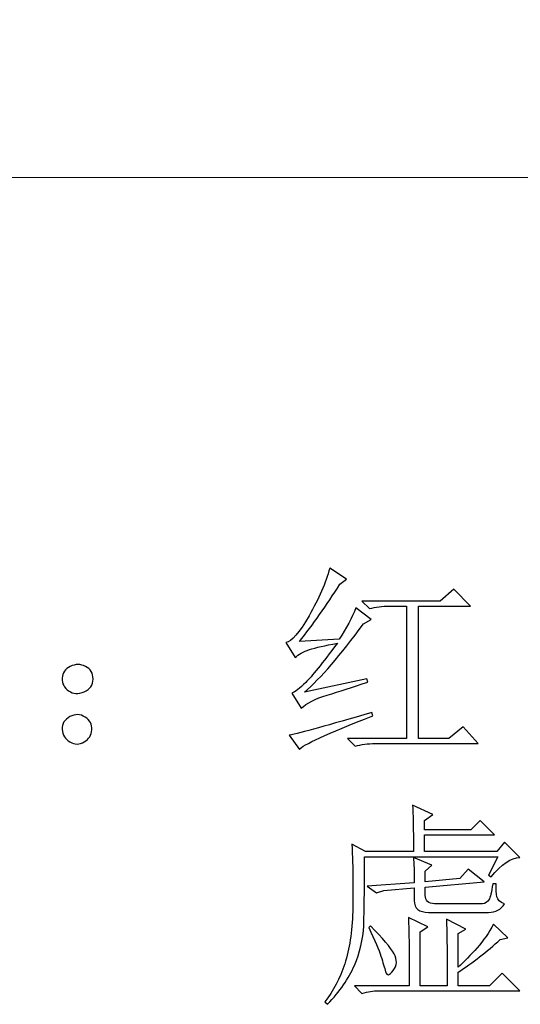
# Model space of a CAD drawing. Units: centimetres. Extents: x -47 to 65, y -51 to 28.
# Drawn here: x -8 to -2, y -35 to -24 of the extents above; entities that cross this region are included whole.
import ezdxf

# ---------------------------------------------------------------- set-up
doc = ezdxf.new("R2010")
doc.units = ezdxf.units.CM
doc.header["$MEASUREMENT"] = 0
doc.layers.add('layer 1', color=7, linetype='Continuous')

msp = doc.modelspace()

# ---------------------------------------------------------------- linework, layer by layer
at = {"layer": 'layer 1', "color": 1, "lineweight": 20}
msp.add_lwpolyline([(-25.69138, -25.70958), (40.30862, -25.70958), (40.30862, 22.59042), (-25.69138, 22.59042), (-25.69138, -25.70958)], close=True, dxfattribs=at)
at = {"layer": 'layer 1'}
for points, knots in [([(-4.59486, -30.73091), (-4.59486, -30.73091), (-4.16564, -30.70365), (-4.16564, -30.70365), (-4.16564, -30.70365), (-4.08657, -30.58797), (-4.02581, -30.4754), (-3.98336, -30.36596), (-3.98336, -30.36596), (-3.98336, -30.36596), (-3.81899, -30.49371), (-3.81899, -30.49371), (-3.81899, -30.49371), (-3.81899, -30.49371), (-3.90117, -30.53928), (-3.90117, -30.53928), (-3.90117, -30.53928), (-4.15045, -30.88009), (-4.3635, -31.12664), (-4.53994, -31.27893), (-4.53994, -31.27893), (-4.53994, -31.27893), (-3.86456, -31.13287), (-3.86456, -31.13287), (-3.86456, -31.13287), (-3.86456, -31.13287), (-3.8556, -31.16909), (-3.8556, -31.16909), (-3.8556, -31.16909), (-4.01958, -31.22401), (-4.16564, -31.27114), (-4.29378, -31.31087), (-4.29378, -31.31087), (-4.42154, -31.35021), (-4.51579, -31.39733), (-4.57655, -31.45225), (-4.57655, -31.45225), (-4.57655, -31.45225), (-4.67704, -31.28789), (-4.67704, -31.28789), (-4.67704, -31.28789), (-4.64043, -31.27581), (-4.59019, -31.23764), (-4.52631, -31.17377), (-4.52631, -31.17377), (-4.46243, -31.10989), (-4.34831, -30.9685), (-4.18394, -30.74922), (-4.18394, -30.74922), (-4.31793, -30.77376), (-4.41842, -30.79635), (-4.48541, -30.81777), (-4.48541, -30.81777), (-4.55241, -30.83919), (-4.60382, -30.86801), (-4.64043, -30.90463), (-4.64043, -30.90463), (-4.64043, -30.90463), (-4.74092, -30.74026), (-4.74092, -30.74026), (-4.74092, -30.74026), (-4.68016, -30.73403), (-4.59642, -30.63821), (-4.4897, -30.45281), (-4.4897, -30.45281), (-4.38337, -30.26702), (-4.30897, -30.09526), (-4.26613, -29.93673), (-4.26613, -29.93673), (-4.26613, -29.93673), (-4.08346, -30.05553), (-4.08346, -30.05553), (-4.08346, -30.05553), (-4.08346, -30.05553), (-4.15668, -30.11045), (-4.15668, -30.11045), (-4.15668, -30.11045), (-4.30274, -30.34142), (-4.4488, -30.54863), (-4.59486, -30.73091)], [0, 0, 0, 0, 0.05, 0.05, 0.05, 0.05, 0.1, 0.1, 0.1, 0.1, 0.15, 0.15, 0.15, 0.15, 0.2, 0.2, 0.2, 0.2, 0.25, 0.25, 0.25, 0.25, 0.3, 0.3, 0.3, 0.3, 0.35, 0.35, 0.35, 0.35, 0.4, 0.4, 0.4, 0.4, 0.45, 0.45, 0.45, 0.45, 0.5, 0.5, 0.5, 0.5, 0.55, 0.55, 0.55, 0.55, 0.6, 0.6, 0.6, 0.6, 0.65, 0.65, 0.65, 0.65, 0.7, 0.7, 0.7, 0.7, 0.75, 0.75, 0.75, 0.75, 0.8, 0.8, 0.8, 0.8, 0.85, 0.85, 0.85, 0.85, 0.9, 0.9, 0.9, 0.9, 0.95, 0.95, 0.95, 0.95, 1, 1, 1, 1]), ([(-3.91948, -30.29273), (-3.91948, -30.29273), (-3.07038, -30.29273), (-3.07038, -30.29273), (-3.07038, -30.29273), (-3.07038, -30.29273), (-2.92432, -30.16498), (-2.92432, -30.16498), (-2.92432, -30.16498), (-2.92432, -30.16498), (-2.74165, -30.34765), (-2.74165, -30.34765), (-2.74165, -30.34765), (-2.74165, -30.34765), (-3.30758, -30.34765), (-3.30758, -30.34765), (-3.30758, -30.34765), (-3.30758, -30.34765), (-3.30758, -31.78099), (-3.30758, -31.78099), (-3.30758, -31.78099), (-3.30758, -31.78099), (-2.97924, -31.78099), (-2.97924, -31.78099), (-2.97924, -31.78099), (-2.97924, -31.78099), (-2.82383, -31.65323), (-2.82383, -31.65323), (-2.82383, -31.65323), (-2.82383, -31.65323), (-2.65947, -31.83551), (-2.65947, -31.83551), (-2.65947, -31.83551), (-2.65947, -31.83551), (-3.77342, -31.83551), (-3.77342, -31.83551), (-3.77342, -31.83551), (-3.85249, -31.83551), (-3.92532, -31.84486), (-3.99231, -31.86317), (-3.99231, -31.86317), (-3.99231, -31.86317), (-4.0745, -31.78099), (-4.0745, -31.78099), (-4.0745, -31.78099), (-4.0745, -31.78099), (-3.43534, -31.78099), (-3.43534, -31.78099), (-3.43534, -31.78099), (-3.43534, -31.78099), (-3.43534, -30.34765), (-3.43534, -30.34765), (-3.43534, -30.34765), (-3.43534, -30.34765), (-3.61801, -30.34765), (-3.61801, -30.34765), (-3.61801, -30.34765), (-3.69708, -30.34765), (-3.7703, -30.35661), (-3.8373, -30.37491), (-3.8373, -30.37491), (-3.8373, -30.37491), (-3.91948, -30.29273), (-3.91948, -30.29273)], [0, 0, 0, 0, 0.0625, 0.0625, 0.0625, 0.0625, 0.125, 0.125, 0.125, 0.125, 0.1875, 0.1875, 0.1875, 0.1875, 0.25, 0.25, 0.25, 0.25, 0.3125, 0.3125, 0.3125, 0.3125, 0.375, 0.375, 0.375, 0.375, 0.4375, 0.4375, 0.4375, 0.4375, 0.5, 0.5, 0.5, 0.5, 0.5625, 0.5625, 0.5625, 0.5625, 0.625, 0.625, 0.625, 0.625, 0.6875, 0.6875, 0.6875, 0.6875, 0.75, 0.75, 0.75, 0.75, 0.8125, 0.8125, 0.8125, 0.8125, 0.875, 0.875, 0.875, 0.875, 0.9375, 0.9375, 0.9375, 0.9375, 1, 1, 1, 1]), ([(-6.91001, -31.00044), (-6.85509, -31.02771), (-6.82783, -31.07328), (-6.82783, -31.13715), (-6.82783, -31.13715), (-6.82783, -31.20103), (-6.85977, -31.24699), (-6.92364, -31.27425), (-6.92364, -31.27425), (-6.98752, -31.30152), (-7.04361, -31.2984), (-7.0923, -31.26491), (-7.0923, -31.26491), (-7.14098, -31.2318), (-7.16396, -31.18584), (-7.16085, -31.12819), (-7.16085, -31.12819), (-7.15773, -31.07016), (-7.12891, -31.02771), (-7.07438, -31.00044), (-7.07438, -31.00044), (-7.01946, -30.97279), (-6.96454, -30.97279), (-6.91001, -31.00044)], [0, 0, 0, 0, 0.16666667, 0.16666667, 0.16666667, 0.16666667, 0.33333333, 0.33333333, 0.33333333, 0.33333333, 0.5, 0.5, 0.5, 0.5, 0.66666667, 0.66666667, 0.66666667, 0.66666667, 0.83333333, 0.83333333, 0.83333333, 0.83333333, 1, 1, 1, 1]), ([(-6.9143, -31.54807), (-6.86288, -31.58156), (-6.83835, -31.62714), (-6.84146, -31.68517), (-6.84146, -31.68517), (-6.84458, -31.74282), (-6.87184, -31.78683), (-6.92364, -31.81721), (-6.92364, -31.81721), (-6.97545, -31.84798), (-7.02725, -31.84798), (-7.07866, -31.81721), (-7.07866, -31.81721), (-7.13047, -31.78683), (-7.15773, -31.74126), (-7.16085, -31.6805), (-7.16085, -31.6805), (-7.16396, -31.61974), (-7.1367, -31.57378), (-7.07866, -31.54339), (-7.07866, -31.54339), (-7.02102, -31.51301), (-6.9661, -31.51457), (-6.9143, -31.54807)], [0, 0, 0, 0, 0.16666667, 0.16666667, 0.16666667, 0.16666667, 0.33333333, 0.33333333, 0.33333333, 0.33333333, 0.5, 0.5, 0.5, 0.5, 0.66666667, 0.66666667, 0.66666667, 0.66666667, 0.83333333, 0.83333333, 0.83333333, 0.83333333, 1, 1, 1, 1]), ([(-4.70431, -31.74437), (-4.58279, -31.71984), (-4.28443, -31.63765), (-3.80964, -31.49782), (-3.80964, -31.49782), (-3.80964, -31.49782), (-3.80068, -31.53444), (-3.80068, -31.53444), (-3.80068, -31.53444), (-4.29962, -31.72918), (-4.56448, -31.8507), (-4.59486, -31.89939), (-4.59486, -31.89939), (-4.59486, -31.89939), (-4.70431, -31.74437), (-4.70431, -31.74437)], [0, 0, 0, 0, 0.25, 0.25, 0.25, 0.25, 0.5, 0.5, 0.5, 0.5, 0.75, 0.75, 0.75, 0.75, 1, 1, 1, 1]), ([(-2.54808, -33.25951), (-2.54808, -33.25951), (-2.4476, -33.05892), (-2.4476, -33.05892), (-2.4476, -33.05892), (-2.4476, -33.05892), (-3.89028, -33.05892), (-3.89028, -33.05892), (-3.89028, -33.05892), (-3.89028, -33.4118), (-3.89301, -33.66147), (-3.89924, -33.80753), (-3.89924, -33.80753), (-3.90547, -33.95359), (-3.93897, -34.09653), (-3.99973, -34.23636), (-3.99973, -34.23636), (-4.06049, -34.37658), (-4.15786, -34.5164), (-4.29185, -34.65623), (-4.29185, -34.65623), (-4.29185, -34.65623), (-4.31911, -34.62897), (-4.31911, -34.62897), (-4.31911, -34.62897), (-4.22797, -34.51329), (-4.1563, -34.37658), (-4.1045, -34.21805), (-4.1045, -34.21805), (-4.05309, -34.05992), (-4.02387, -33.8714), (-4.01803, -33.65212), (-4.01803, -33.65212), (-4.0118, -33.43322), (-4.01492, -33.18979), (-4.02699, -32.92182), (-4.02699, -32.92182), (-4.02699, -32.92182), (-3.88093, -33.004), (-3.88093, -33.004), (-3.88093, -33.004), (-3.88093, -33.004), (-3.36057, -33.004), (-3.36057, -33.004), (-3.36057, -33.004), (-3.36057, -32.75472), (-3.36368, -32.58724), (-3.36992, -32.50194), (-3.36992, -32.50194), (-3.36992, -32.50194), (-3.15063, -32.60243), (-3.15063, -32.60243), (-3.15063, -32.60243), (-3.15063, -32.60243), (-3.24216, -32.66631), (-3.24216, -32.66631), (-3.24216, -32.66631), (-3.24216, -32.66631), (-3.24216, -32.7668), (-3.24216, -32.7668), (-3.24216, -32.7668), (-3.24216, -32.7668), (-2.73972, -32.7668), (-2.73972, -32.7668), (-2.73972, -32.7668), (-2.73972, -32.7668), (-2.63962, -32.66631), (-2.63962, -32.66631), (-2.63962, -32.66631), (-2.63962, -32.66631), (-2.48421, -32.82133), (-2.48421, -32.82133), (-2.48421, -32.82133), (-2.48421, -32.82133), (-3.24216, -32.82133), (-3.24216, -32.82133), (-3.24216, -32.82133), (-3.24216, -32.82133), (-3.24216, -33.004), (-3.24216, -33.004), (-3.24216, -33.004), (-3.24216, -33.004), (-2.45694, -33.004), (-2.45694, -33.004), (-2.45694, -33.004), (-2.45694, -33.004), (-2.37476, -32.90351), (-2.37476, -32.90351), (-2.37476, -32.90351), (-2.37476, -32.90351), (-2.21039, -33.06788), (-2.21039, -33.06788), (-2.21039, -33.06788), (-2.30154, -33.06788), (-2.40514, -33.13799), (-2.52082, -33.27781), (-2.52082, -33.27781), (-2.52082, -33.27781), (-2.54808, -33.25951), (-2.54808, -33.25951)], [0, 0, 0, 0, 0.04, 0.04, 0.04, 0.04, 0.08, 0.08, 0.08, 0.08, 0.12, 0.12, 0.12, 0.12, 0.16, 0.16, 0.16, 0.16, 0.2, 0.2, 0.2, 0.2, 0.24, 0.24, 0.24, 0.24, 0.28, 0.28, 0.28, 0.28, 0.32, 0.32, 0.32, 0.32, 0.36, 0.36, 0.36, 0.36, 0.4, 0.4, 0.4, 0.4, 0.44, 0.44, 0.44, 0.44, 0.48, 0.48, 0.48, 0.48, 0.52, 0.52, 0.52, 0.52, 0.56, 0.56, 0.56, 0.56, 0.6, 0.6, 0.6, 0.6, 0.64, 0.64, 0.64, 0.64, 0.68, 0.68, 0.68, 0.68, 0.72, 0.72, 0.72, 0.72, 0.76, 0.76, 0.76, 0.76, 0.8, 0.8, 0.8, 0.8, 0.84, 0.84, 0.84, 0.84, 0.88, 0.88, 0.88, 0.88, 0.92, 0.92, 0.92, 0.92, 0.96, 0.96, 0.96, 0.96, 1, 1, 1, 1]), ([(-3.23281, -33.47879), (-3.23281, -33.53371), (-3.19932, -33.56409), (-3.13232, -33.56993), (-3.13232, -33.56993), (-3.13232, -33.56993), (-2.61196, -33.56993), (-2.61196, -33.56993), (-2.61196, -33.56993), (-2.58158, -33.56409), (-2.55899, -33.5489), (-2.5438, -33.52436), (-2.5438, -33.52436), (-2.52861, -33.50022), (-2.51459, -33.44218), (-2.50251, -33.35104), (-2.50251, -33.35104), (-2.50251, -33.35104), (-2.4659, -33.35104), (-2.4659, -33.35104), (-2.4659, -33.35104), (-2.4659, -33.4118), (-2.46317, -33.45893), (-2.45694, -33.49243), (-2.45694, -33.49243), (-2.45071, -33.52592), (-2.42345, -33.55163), (-2.37476, -33.56993), (-2.37476, -33.56993), (-2.41137, -33.63108), (-2.46902, -33.66147), (-2.54808, -33.66147), (-2.54808, -33.66147), (-2.54808, -33.66147), (-3.1962, -33.66147), (-3.1962, -33.66147), (-3.1962, -33.66147), (-3.29981, -33.66147), (-3.35161, -33.61862), (-3.35161, -33.53371), (-3.35161, -33.53371), (-3.35161, -33.53371), (-3.35161, -33.39661), (-3.35161, -33.39661), (-3.35161, -33.39661), (-3.35161, -33.39661), (-3.68034, -33.42387), (-3.68034, -33.42387), (-3.68034, -33.42387), (-3.68034, -33.42387), (-3.76214, -33.45153), (-3.76214, -33.45153), (-3.76214, -33.45153), (-3.76214, -33.45153), (-3.86262, -33.3783), (-3.86262, -33.3783), (-3.86262, -33.3783), (-3.86262, -33.3783), (-3.35161, -33.34169), (-3.35161, -33.34169), (-3.35161, -33.34169), (-3.35161, -33.22017), (-3.35473, -33.12864), (-3.36057, -33.06788), (-3.36057, -33.06788), (-3.36057, -33.06788), (-3.15998, -33.15006), (-3.15998, -33.15006), (-3.15998, -33.15006), (-3.15998, -33.15006), (-3.23281, -33.21394), (-3.23281, -33.21394), (-3.23281, -33.21394), (-3.23281, -33.21394), (-3.23281, -33.33273), (-3.23281, -33.33273), (-3.23281, -33.33273), (-3.23281, -33.33273), (-2.85851, -33.29612), (-2.85851, -33.29612), (-2.85851, -33.29612), (-2.85851, -33.29612), (-2.76737, -33.19563), (-2.76737, -33.19563), (-2.76737, -33.19563), (-2.76737, -33.19563), (-2.59366, -33.33273), (-2.59366, -33.33273), (-2.59366, -33.33273), (-2.59366, -33.33273), (-3.23281, -33.38765), (-3.23281, -33.38765), (-3.23281, -33.38765), (-3.23281, -33.38765), (-3.23281, -33.47879), (-3.23281, -33.47879)], [0, 0, 0, 0, 0.04166667, 0.04166667, 0.04166667, 0.04166667, 0.08333333, 0.08333333, 0.08333333, 0.08333333, 0.125, 0.125, 0.125, 0.125, 0.16666667, 0.16666667, 0.16666667, 0.16666667, 0.20833333, 0.20833333, 0.20833333, 0.20833333, 0.25, 0.25, 0.25, 0.25, 0.29166667, 0.29166667, 0.29166667, 0.29166667, 0.33333333, 0.33333333, 0.33333333, 0.33333333, 0.375, 0.375, 0.375, 0.375, 0.41666667, 0.41666667, 0.41666667, 0.41666667, 0.45833333, 0.45833333, 0.45833333, 0.45833333, 0.5, 0.5, 0.5, 0.5, 0.54166667, 0.54166667, 0.54166667, 0.54166667, 0.58333333, 0.58333333, 0.58333333, 0.58333333, 0.625, 0.625, 0.625, 0.625, 0.66666667, 0.66666667, 0.66666667, 0.66666667, 0.70833333, 0.70833333, 0.70833333, 0.70833333, 0.75, 0.75, 0.75, 0.75, 0.79166667, 0.79166667, 0.79166667, 0.79166667, 0.83333333, 0.83333333, 0.83333333, 0.83333333, 0.875, 0.875, 0.875, 0.875, 0.91666667, 0.91666667, 0.91666667, 0.91666667, 0.95833333, 0.95833333, 0.95833333, 0.95833333, 1, 1, 1, 1]), ([(-3.99973, -34.45564), (-3.99973, -34.45564), (-3.40614, -34.45564), (-3.40614, -34.45564), (-3.40614, -34.45564), (-3.40614, -34.05369), (-3.40925, -33.80753), (-3.41549, -33.71599), (-3.41549, -33.71599), (-3.41549, -33.71599), (-3.20555, -33.81648), (-3.20555, -33.81648), (-3.20555, -33.81648), (-3.20555, -33.81648), (-3.28773, -33.8714), (-3.28773, -33.8714), (-3.28773, -33.8714), (-3.28773, -33.8714), (-3.28773, -34.45564), (-3.28773, -34.45564), (-3.28773, -34.45564), (-3.28773, -34.45564), (-2.99561, -34.45564), (-2.99561, -34.45564), (-2.99561, -34.45564), (-2.99561, -34.06615), (-2.99873, -33.82583), (-3.00457, -33.7343), (-3.00457, -33.7343), (-3.00457, -33.7343), (-2.79463, -33.84375), (-2.79463, -33.84375), (-2.79463, -33.84375), (-2.79463, -33.84375), (-2.87682, -33.88971), (-2.87682, -33.88971), (-2.87682, -33.88971), (-2.87682, -33.88971), (-2.87682, -34.25466), (-2.87682, -34.25466), (-2.87682, -34.25466), (-2.80982, -34.1939), (-2.74127, -34.12379), (-2.67155, -34.04473), (-2.67155, -34.04473), (-2.60145, -33.96566), (-2.54224, -33.88036), (-2.49356, -33.78922), (-2.49356, -33.78922), (-2.49356, -33.78922), (-2.33815, -33.93528), (-2.33815, -33.93528), (-2.33815, -33.93528), (-2.33815, -33.93528), (-2.42033, -33.95359), (-2.42033, -33.95359), (-2.42033, -33.95359), (-2.56639, -34.08718), (-2.71868, -34.20598), (-2.87682, -34.30958), (-2.87682, -34.30958), (-2.87682, -34.30958), (-2.87682, -34.45564), (-2.87682, -34.45564), (-2.87682, -34.45564), (-2.87682, -34.45564), (-2.53913, -34.45564), (-2.53913, -34.45564), (-2.53913, -34.45564), (-2.53913, -34.45564), (-2.40202, -34.31854), (-2.40202, -34.31854), (-2.40202, -34.31854), (-2.40202, -34.31854), (-2.21039, -34.51017), (-2.21039, -34.51017), (-2.21039, -34.51017), (-2.21039, -34.51017), (-3.74422, -34.51017), (-3.74422, -34.51017), (-3.74422, -34.51017), (-3.79291, -34.51017), (-3.85055, -34.51952), (-3.91754, -34.53783), (-3.91754, -34.53783), (-3.91754, -34.53783), (-3.99973, -34.45564), (-3.99973, -34.45564)], [0, 0, 0, 0, 0.04545455, 0.04545455, 0.04545455, 0.04545455, 0.09090909, 0.09090909, 0.09090909, 0.09090909, 0.13636364, 0.13636364, 0.13636364, 0.13636364, 0.18181818, 0.18181818, 0.18181818, 0.18181818, 0.22727273, 0.22727273, 0.22727273, 0.22727273, 0.27272727, 0.27272727, 0.27272727, 0.27272727, 0.31818182, 0.31818182, 0.31818182, 0.31818182, 0.36363636, 0.36363636, 0.36363636, 0.36363636, 0.40909091, 0.40909091, 0.40909091, 0.40909091, 0.45454545, 0.45454545, 0.45454545, 0.45454545, 0.5, 0.5, 0.5, 0.5, 0.54545455, 0.54545455, 0.54545455, 0.54545455, 0.59090909, 0.59090909, 0.59090909, 0.59090909, 0.63636364, 0.63636364, 0.63636364, 0.63636364, 0.68181818, 0.68181818, 0.68181818, 0.68181818, 0.72727273, 0.72727273, 0.72727273, 0.72727273, 0.77272727, 0.77272727, 0.77272727, 0.77272727, 0.81818182, 0.81818182, 0.81818182, 0.81818182, 0.86363636, 0.86363636, 0.86363636, 0.86363636, 0.90909091, 0.90909091, 0.90909091, 0.90909091, 0.95454545, 0.95454545, 0.95454545, 0.95454545, 1, 1, 1, 1]), ([(-3.8264, -33.80753), (-3.69242, -33.94112), (-3.60712, -34.04161), (-3.5705, -34.1086), (-3.5705, -34.1086), (-3.53428, -34.1756), (-3.53701, -34.23636), (-3.57985, -34.29128), (-3.57985, -34.29128), (-3.62231, -34.34581), (-3.64957, -34.35048), (-3.66204, -34.30491), (-3.66204, -34.30491), (-3.67411, -34.25934), (-3.69086, -34.20286), (-3.71228, -34.13587), (-3.71228, -34.13587), (-3.73331, -34.06926), (-3.77771, -33.96566), (-3.84432, -33.82583), (-3.84432, -33.82583), (-3.84432, -33.82583), (-3.8264, -33.80753), (-3.8264, -33.80753)], [0, 0, 0, 0, 0.16666667, 0.16666667, 0.16666667, 0.16666667, 0.33333333, 0.33333333, 0.33333333, 0.33333333, 0.5, 0.5, 0.5, 0.5, 0.66666667, 0.66666667, 0.66666667, 0.66666667, 0.83333333, 0.83333333, 0.83333333, 0.83333333, 1, 1, 1, 1])]:
    msp.add_open_spline(points, degree=3, knots=knots, dxfattribs=at)

doc.saveas('drawing.dxf')
